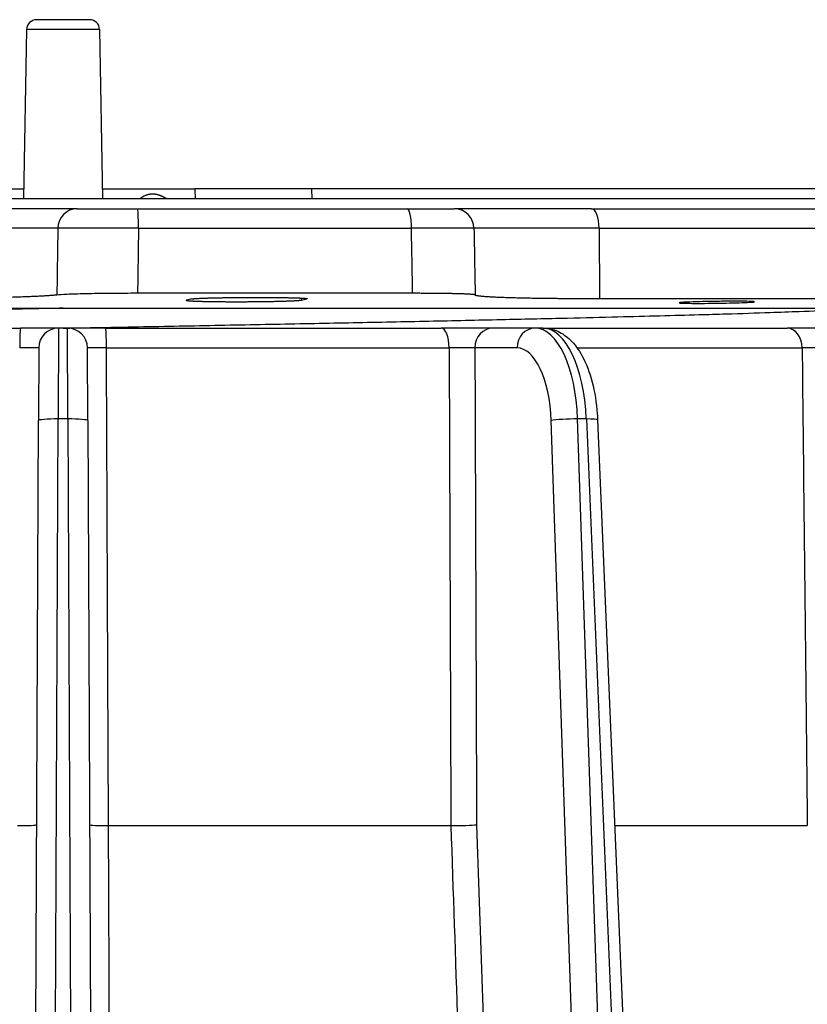
# Model space of a CAD drawing. Units: millimetres. Extents: x 68 to 532, y 198 to 734.
# Drawn here: x 434 to 474, y 644 to 693 of the extents above; entities that cross this region are included whole.
import ezdxf

# ---------------------------------------------------------------- set-up
doc = ezdxf.new("R2010")
doc.units = ezdxf.units.MM
doc.header["$LTSCALE"] = 3
doc.layers.add('SuP-Sichtbare-Kanten', color=7, linetype='Continuous', lineweight=25)
doc.layers.add('SuP-Sichtbare-tangentiale-Kanten', color=7, linetype='Continuous', lineweight=25)

msp = doc.modelspace()

# ---------------------------------------------------------------- linework, layer by layer
at = {"layer": 'SuP-Sichtbare-Kanten'}
for p, q in [((437.96, 693.401), (435.291, 693.401)), ((434.792, 692.91), (434.643, 684.401)), ((438.46, 692.91), (438.608, 684.401)), ((429.993, 684.901), (434.652, 684.901)), ((438.599, 684.901), (443.258, 684.901)), ((443.258, 684.901), (443.276, 684.401)), ((449.119, 684.901), (443.258, 684.901)), ((488.407, 684.901), (449.119, 684.901)), ((495.126, 684.401), (378.126, 684.401)), ((437.33, 683.901), (427.975, 683.901)), ((437.33, 683.901), (440.372, 683.901)), ((440.372, 683.901), (453.934, 683.901)), ((453.934, 683.901), (456.292, 683.901)), ((463.205, 683.901), (456.292, 683.901)), ((463.205, 683.901), (480.295, 683.901)), ((457.291, 682.918), (457.291, 682.918)), ((454.207, 679.651), (440.373, 679.651)), ((443.104, 679.368), (442.845, 679.312)), ((448.614, 679.312), (448.877, 679.368)), ((480.949, 679.373), (463.603, 679.373)), ((381.626, 678.901), (491.626, 678.901)), ((417.602, 677.901), (434.488, 677.901)), ((436.399, 677.901), (434.488, 677.901)), ((436.852, 677.901), (436.399, 677.901)), ((438.763, 677.901), (436.852, 677.901)), ((438.763, 677.901), (455.649, 677.901)), ((458.238, 677.901), (455.649, 677.901)), ((460.358, 677.901), (458.238, 677.901)), ((460.766, 677.901), (460.358, 677.901)), ((460.766, 677.901), (473.042, 677.901)), ((475.796, 677.901), (473.042, 677.901)), ((435.399, 676.905), (435.383, 673.254)), ((437.868, 673.254), (437.852, 676.905)), ((434.917, 566.382), (435.383, 673.254)), ((437.868, 673.254), (438.334, 566.382)), ((463.509, 673.291), (467.986, 566.42)), ((438.911, 652.901), (456.13, 652.901)), ((464.363, 652.901), (474.056, 652.901))]:
    msp.add_line(p, q, dxfattribs=at)
for centre, radius, start, end in [((435.291, 692.901), 0.5, 90, 179), ((437.96, 692.901), 0.5, 1, 90), ((436.399, 676.901), 1, 90, 179.75), ((436.852, 676.901), 1, 0.25, 90)]:
    msp.add_arc(centre, radius, start, end, dxfattribs=at)
for centre, major_axis, ratio, start_param, end_param in [((453.292, 682.901), (4, 0.018), 0.003504, 6.274748, 6.283213), ((434.295, 652.953), (1, -0.004), 0.052223, 4.758473, 6.283185), ((438.956, 652.953), (1, 0.004), 0.052223, 3.141593, 4.666305), ((456.522, 652.953), (1, 0.019), 0.048932, 4.308861, 5.833574)]:
    msp.add_ellipse(centre, major_axis=major_axis, ratio=ratio, start_param=start_param, end_param=end_param, dxfattribs=at)
msp.add_open_spline([(457.292, 682.919), (457.311, 681.801), (457.331, 680.684), (457.351, 679.566)], degree=3, dxfattribs=at)
for points, knots in [([(436.314, 679.565), (436.311, 679.565), (436.286, 679.562), (436.238, 679.557), (436.165, 679.551), (436.086, 679.544), (436, 679.537), (435.908, 679.531), (435.811, 679.524), (435.707, 679.518), (435.598, 679.511), (435.483, 679.505), (435.362, 679.499), (435.235, 679.493), (435.103, 679.487), (434.966, 679.481), (434.823, 679.475), (434.674, 679.47), (434.521, 679.464), (434.363, 679.459), (434.199, 679.454), (434.031, 679.449), (433.857, 679.444), (433.679, 679.439), (433.497, 679.434), (433.31, 679.429), (433.119, 679.425), (432.924, 679.421), (432.724, 679.417), (432.521, 679.413), (432.314, 679.409), (432.103, 679.405), (431.889, 679.402), (431.671, 679.399), (431.45, 679.396), (431.226, 679.393), (430.999, 679.39), (430.769, 679.388), (430.536, 679.385), (430.301, 679.383), (430.063, 679.381), (429.824, 679.38), (429.582, 679.378), (429.338, 679.377), (429.093, 679.376), (428.846, 679.375), (428.598, 679.374), (428.348, 679.374), (428.097, 679.373), (427.929, 679.373), (427.845, 679.373)], [0, 0, 0, 0, 0.003154, 0.024364, 0.045573, 0.066783, 0.087992, 0.109202, 0.130411, 0.151621, 0.17283, 0.19404, 0.215249, 0.236459, 0.257668, 0.278878, 0.300087, 0.321297, 0.342506, 0.363716, 0.384925, 0.406135, 0.427344, 0.448554, 0.469763, 0.490972, 0.512182, 0.533391, 0.554601, 0.57581, 0.59702, 0.618229, 0.639439, 0.660648, 0.681858, 0.703067, 0.724277, 0.745486, 0.766696, 0.787905, 0.809115, 0.830324, 0.851534, 0.872743, 0.893953, 0.915162, 0.936372, 0.957581, 0.978791, 1, 1, 1, 1]), ([(440.373, 679.651), (439.92, 679.651), (439.467, 679.649), (438.572, 679.641), (438.14, 679.634), (437.393, 679.618), (437.079, 679.609), (436.595, 679.588), (436.421, 679.577), (436.314, 679.565)], [-0.5479251, -0.5479251, -0.5479251, -0.5479251, -0.4119366, -0.4119366, -0.2674946, -0.2674946, -0.1297226, -0.1297226, -0.000001, -0.000001, -0.000001, -0.000001]), ([(443.104, 679.368), (443.108, 679.369), (443.113, 679.37), (443.119, 679.371), (443.124, 679.372), (443.13, 679.372), (443.136, 679.373), (443.143, 679.374), (443.15, 679.375), (443.157, 679.376), (443.165, 679.377), (443.173, 679.378), (443.182, 679.379), (443.191, 679.38), (443.2, 679.381), (443.21, 679.382), (443.219, 679.382), (443.23, 679.383), (443.241, 679.384), (443.252, 679.385), (443.263, 679.386), (443.275, 679.387), (443.287, 679.388), (443.3, 679.389), (443.313, 679.39), (443.326, 679.39), (443.34, 679.391), (443.354, 679.392), (443.369, 679.393), (443.383, 679.394), (443.399, 679.395), (443.414, 679.396), (443.43, 679.397), (443.446, 679.397), (443.463, 679.398), (443.479, 679.399), (443.497, 679.4), (443.514, 679.401), (443.532, 679.402), (443.55, 679.403), (443.568, 679.403), (443.587, 679.404), (443.607, 679.405), (443.626, 679.406), (443.646, 679.407), (443.666, 679.407), (443.686, 679.408), (443.707, 679.409), (443.728, 679.41), (443.749, 679.411), (443.771, 679.411), (443.793, 679.412), (443.815, 679.413), (443.837, 679.414), (443.86, 679.414), (443.883, 679.415), (443.906, 679.416), (443.93, 679.417), (443.954, 679.417), (443.978, 679.418), (444.002, 679.419), (444.027, 679.419), (444.052, 679.42), (444.077, 679.421), (444.103, 679.421), (444.128, 679.422), (444.154, 679.423), (444.18, 679.423), (444.207, 679.424), (444.234, 679.425), (444.26, 679.425), (444.288, 679.426), (444.315, 679.427), (444.343, 679.427), (444.37, 679.428), (444.398, 679.428), (444.427, 679.429), (444.455, 679.43), (444.484, 679.43), (444.513, 679.431), (444.542, 679.431), (444.571, 679.432), (444.6, 679.432), (444.63, 679.433), (444.66, 679.433), (444.69, 679.434), (444.72, 679.434), (444.75, 679.435), (444.781, 679.435), (444.811, 679.436), (444.842, 679.436), (444.873, 679.437), (444.904, 679.437), (444.935, 679.438), (444.967, 679.438), (444.998, 679.438), (445.03, 679.439), (445.062, 679.439), (445.094, 679.44), (445.126, 679.44), (445.158, 679.44), (445.19, 679.441), (445.222, 679.441), (445.255, 679.441), (445.287, 679.442), (445.32, 679.442), (445.353, 679.442), (445.386, 679.443), (445.419, 679.443), (445.451, 679.443), (445.485, 679.444), (445.518, 679.444), (445.551, 679.444), (445.584, 679.444), (445.617, 679.445), (445.651, 679.445), (445.684, 679.445), (445.718, 679.445), (445.751, 679.445), (445.785, 679.446), (445.818, 679.446), (445.852, 679.446), (445.885, 679.446), (445.919, 679.446), (445.952, 679.446), (445.986, 679.447), (446.02, 679.447), (446.053, 679.447), (446.087, 679.447), (446.12, 679.447), (446.154, 679.447), (446.187, 679.447), (446.221, 679.447), (446.254, 679.447), (446.288, 679.447), (446.321, 679.447), (446.355, 679.447), (446.388, 679.447), (446.421, 679.447), (446.454, 679.447), (446.488, 679.447), (446.521, 679.447), (446.554, 679.447), (446.587, 679.447), (446.619, 679.447), (446.652, 679.447), (446.685, 679.447), (446.717, 679.447), (446.75, 679.447), (446.782, 679.446), (446.815, 679.446), (446.847, 679.446), (446.879, 679.446), (446.911, 679.446), (446.943, 679.446), (446.974, 679.445), (447.006, 679.445), (447.037, 679.445), (447.069, 679.445), (447.1, 679.445), (447.131, 679.444), (447.162, 679.444), (447.192, 679.444), (447.223, 679.444), (447.253, 679.443), (447.283, 679.443), (447.313, 679.443), (447.343, 679.442), (447.373, 679.442), (447.402, 679.442), (447.432, 679.441), (447.461, 679.441), (447.49, 679.441), (447.518, 679.44), (447.547, 679.44), (447.575, 679.44), (447.603, 679.439), (447.631, 679.439), (447.659, 679.438), (447.686, 679.438), (447.713, 679.438), (447.74, 679.437), (447.767, 679.437), (447.794, 679.436), (447.82, 679.436), (447.846, 679.435), (447.872, 679.435), (447.897, 679.434), (447.923, 679.434), (447.947, 679.433), (447.972, 679.433), (447.997, 679.432), (448.021, 679.432), (448.045, 679.431), (448.069, 679.431), (448.092, 679.43), (448.115, 679.43), (448.138, 679.429), (448.16, 679.428), (448.183, 679.428), (448.205, 679.427), (448.226, 679.427), (448.248, 679.426), (448.269, 679.425), (448.29, 679.425), (448.31, 679.424), (448.33, 679.423), (448.35, 679.423), (448.37, 679.422), (448.389, 679.421), (448.408, 679.421), (448.427, 679.42), (448.445, 679.419), (448.463, 679.419), (448.48, 679.418), (448.498, 679.417), (448.514, 679.417), (448.531, 679.416), (448.547, 679.415), (448.563, 679.414), (448.579, 679.414), (448.594, 679.413), (448.609, 679.412), (448.624, 679.411), (448.638, 679.411), (448.651, 679.41), (448.665, 679.409), (448.678, 679.408), (448.691, 679.407), (448.703, 679.407), (448.715, 679.406), (448.727, 679.405), (448.738, 679.404), (448.749, 679.403), (448.76, 679.403), (448.77, 679.402), (448.78, 679.401), (448.789, 679.4), (448.799, 679.399), (448.807, 679.398), (448.816, 679.397), (448.824, 679.397), (448.831, 679.396), (448.838, 679.395), (448.845, 679.394), (448.852, 679.393), (448.858, 679.392), (448.864, 679.391), (448.869, 679.39), (448.874, 679.39), (448.878, 679.389), (448.883, 679.388), (448.886, 679.387), (448.89, 679.386), (448.893, 679.385), (448.895, 679.384), (448.898, 679.383), (448.899, 679.382), (448.901, 679.382), (448.902, 679.381), (448.903, 679.38), (448.903, 679.379), (448.903, 679.378), (448.902, 679.377), (448.901, 679.376), (448.9, 679.375), (448.899, 679.374), (448.897, 679.373), (448.895, 679.372), (448.892, 679.372), (448.889, 679.371), (448.886, 679.37), (448.882, 679.369), (448.877, 679.368)], [0, 0, 0, 0, 0.010989, 0.010989, 0.010989, 0.021978, 0.021978, 0.021978, 0.032967, 0.032967, 0.032967, 0.043956, 0.043956, 0.043956, 0.054945, 0.054945, 0.054945, 0.065934, 0.065934, 0.065934, 0.076923, 0.076923, 0.076923, 0.087912, 0.087912, 0.087912, 0.098901, 0.098901, 0.098901, 0.10989, 0.10989, 0.10989, 0.120879, 0.120879, 0.120879, 0.131868, 0.131868, 0.131868, 0.142857, 0.142857, 0.142857, 0.153846, 0.153846, 0.153846, 0.164835, 0.164835, 0.164835, 0.175824, 0.175824, 0.175824, 0.186813, 0.186813, 0.186813, 0.197802, 0.197802, 0.197802, 0.208791, 0.208791, 0.208791, 0.21978, 0.21978, 0.21978, 0.230769, 0.230769, 0.230769, 0.241758, 0.241758, 0.241758, 0.252747, 0.252747, 0.252747, 0.263736, 0.263736, 0.263736, 0.274725, 0.274725, 0.274725, 0.285714, 0.285714, 0.285714, 0.296703, 0.296703, 0.296703, 0.307692, 0.307692, 0.307692, 0.318681, 0.318681, 0.318681, 0.32967, 0.32967, 0.32967, 0.340659, 0.340659, 0.340659, 0.351648, 0.351648, 0.351648, 0.362637, 0.362637, 0.362637, 0.373626, 0.373626, 0.373626, 0.384615, 0.384615, 0.384615, 0.395604, 0.395604, 0.395604, 0.406593, 0.406593, 0.406593, 0.417582, 0.417582, 0.417582, 0.428571, 0.428571, 0.428571, 0.43956, 0.43956, 0.43956, 0.450549, 0.450549, 0.450549, 0.461538, 0.461538, 0.461538, 0.472527, 0.472527, 0.472527, 0.483516, 0.483516, 0.483516, 0.494505, 0.494505, 0.494505, 0.505495, 0.505495, 0.505495, 0.516484, 0.516484, 0.516484, 0.527473, 0.527473, 0.527473, 0.538462, 0.538462, 0.538462, 0.549451, 0.549451, 0.549451, 0.56044, 0.56044, 0.56044, 0.571429, 0.571429, 0.571429, 0.582418, 0.582418, 0.582418, 0.593407, 0.593407, 0.593407, 0.604396, 0.604396, 0.604396, 0.615385, 0.615385, 0.615385, 0.626374, 0.626374, 0.626374, 0.637363, 0.637363, 0.637363, 0.648352, 0.648352, 0.648352, 0.659341, 0.659341, 0.659341, 0.67033, 0.67033, 0.67033, 0.681319, 0.681319, 0.681319, 0.692308, 0.692308, 0.692308, 0.703297, 0.703297, 0.703297, 0.714286, 0.714286, 0.714286, 0.725275, 0.725275, 0.725275, 0.736264, 0.736264, 0.736264, 0.747253, 0.747253, 0.747253, 0.758242, 0.758242, 0.758242, 0.769231, 0.769231, 0.769231, 0.78022, 0.78022, 0.78022, 0.791209, 0.791209, 0.791209, 0.802198, 0.802198, 0.802198, 0.813187, 0.813187, 0.813187, 0.824176, 0.824176, 0.824176, 0.835165, 0.835165, 0.835165, 0.846154, 0.846154, 0.846154, 0.857143, 0.857143, 0.857143, 0.868132, 0.868132, 0.868132, 0.879121, 0.879121, 0.879121, 0.89011, 0.89011, 0.89011, 0.901099, 0.901099, 0.901099, 0.912088, 0.912088, 0.912088, 0.923077, 0.923077, 0.923077, 0.934066, 0.934066, 0.934066, 0.945055, 0.945055, 0.945055, 0.956044, 0.956044, 0.956044, 0.967033, 0.967033, 0.967033, 0.978022, 0.978022, 0.978022, 0.989011, 0.989011, 0.989011, 1, 1, 1, 1]), ([(457.35, 679.565), (457.351, 679.566), (457.351, 679.567), (457.35, 679.569), (457.349, 679.57), (457.347, 679.571), (457.345, 679.572), (457.343, 679.573), (457.34, 679.574), (457.336, 679.575), (457.333, 679.576), (457.329, 679.577), (457.324, 679.579), (457.319, 679.58), (457.313, 679.581), (457.307, 679.582), (457.301, 679.583), (457.294, 679.584), (457.286, 679.585), (457.279, 679.586), (457.271, 679.587), (457.262, 679.588), (457.253, 679.589), (457.243, 679.59), (457.233, 679.591), (457.223, 679.592), (457.212, 679.593), (457.201, 679.594), (457.189, 679.595), (457.177, 679.596), (457.164, 679.597), (457.151, 679.598), (457.138, 679.599), (457.124, 679.6), (457.11, 679.601), (457.095, 679.602), (457.08, 679.603), (457.065, 679.604), (457.049, 679.605), (457.032, 679.606), (457.016, 679.607), (456.998, 679.608), (456.981, 679.609), (456.963, 679.61), (456.944, 679.611), (456.925, 679.612), (456.906, 679.612), (456.887, 679.613), (456.867, 679.614), (456.846, 679.615), (456.826, 679.616), (456.804, 679.617), (456.783, 679.618), (456.761, 679.618), (456.738, 679.619), (456.716, 679.62), (456.693, 679.621), (456.669, 679.622), (456.645, 679.622), (456.621, 679.623), (456.596, 679.624), (456.572, 679.625), (456.546, 679.625), (456.521, 679.626), (456.495, 679.627), (456.468, 679.628), (456.441, 679.628), (456.415, 679.629), (456.387, 679.63), (456.359, 679.63), (456.331, 679.631), (456.303, 679.632), (456.274, 679.632), (456.245, 679.633), (456.216, 679.633), (456.186, 679.634), (456.156, 679.635), (456.126, 679.635), (456.095, 679.636), (456.064, 679.636), (456.033, 679.637), (456.001, 679.638), (455.969, 679.638), (455.937, 679.639), (455.904, 679.639), (455.872, 679.64), (455.839, 679.64), (455.805, 679.641), (455.772, 679.641), (455.738, 679.642), (455.704, 679.642), (455.669, 679.643), (455.635, 679.643), (455.6, 679.643), (455.565, 679.644), (455.529, 679.644), (455.493, 679.645), (455.458, 679.645), (455.422, 679.645), (455.385, 679.646), (455.349, 679.646), (455.312, 679.646), (455.275, 679.647), (455.237, 679.647), (455.2, 679.647), (455.162, 679.648), (455.124, 679.648), (455.086, 679.648), (455.048, 679.648), (455.01, 679.649), (454.971, 679.649), (454.932, 679.649), (454.893, 679.649), (454.854, 679.649), (454.814, 679.65), (454.775, 679.65), (454.735, 679.65), (454.695, 679.65), (454.656, 679.65), (454.615, 679.65), (454.575, 679.651), (454.535, 679.651), (454.494, 679.651), (454.454, 679.651), (454.413, 679.651), (454.372, 679.651), (454.331, 679.651), (454.29, 679.651), (454.249, 679.651), (454.207, 679.651)], [0, 0, 0, 0, 0.023256, 0.023256, 0.023256, 0.046512, 0.046512, 0.046512, 0.069767, 0.069767, 0.069767, 0.093023, 0.093023, 0.093023, 0.116279, 0.116279, 0.116279, 0.139535, 0.139535, 0.139535, 0.162791, 0.162791, 0.162791, 0.186047, 0.186047, 0.186047, 0.209302, 0.209302, 0.209302, 0.232558, 0.232558, 0.232558, 0.255814, 0.255814, 0.255814, 0.27907, 0.27907, 0.27907, 0.302326, 0.302326, 0.302326, 0.325581, 0.325581, 0.325581, 0.348837, 0.348837, 0.348837, 0.372093, 0.372093, 0.372093, 0.395349, 0.395349, 0.395349, 0.418605, 0.418605, 0.418605, 0.44186, 0.44186, 0.44186, 0.465116, 0.465116, 0.465116, 0.488372, 0.488372, 0.488372, 0.511628, 0.511628, 0.511628, 0.534884, 0.534884, 0.534884, 0.55814, 0.55814, 0.55814, 0.581395, 0.581395, 0.581395, 0.604651, 0.604651, 0.604651, 0.627907, 0.627907, 0.627907, 0.651163, 0.651163, 0.651163, 0.674419, 0.674419, 0.674419, 0.697674, 0.697674, 0.697674, 0.72093, 0.72093, 0.72093, 0.744186, 0.744186, 0.744186, 0.767442, 0.767442, 0.767442, 0.790698, 0.790698, 0.790698, 0.813953, 0.813953, 0.813953, 0.837209, 0.837209, 0.837209, 0.860465, 0.860465, 0.860465, 0.883721, 0.883721, 0.883721, 0.906977, 0.906977, 0.906977, 0.930233, 0.930233, 0.930233, 0.953488, 0.953488, 0.953488, 0.976744, 0.976744, 0.976744, 1, 1, 1, 1]), ([(463.603, 679.373), (463.524, 679.373), (463.366, 679.373), (463.133, 679.374), (462.902, 679.374), (462.675, 679.375), (462.45, 679.376), (462.229, 679.377), (462.011, 679.378), (461.796, 679.38), (461.585, 679.382), (461.378, 679.383), (461.175, 679.386), (460.975, 679.388), (460.78, 679.39), (460.59, 679.393), (460.403, 679.396), (460.222, 679.399), (460.044, 679.402), (459.872, 679.406), (459.705, 679.409), (459.542, 679.413), (459.385, 679.417), (459.233, 679.421), (459.086, 679.426), (458.944, 679.43), (458.809, 679.435), (458.678, 679.44), (458.554, 679.444), (458.435, 679.449), (458.322, 679.455), (458.214, 679.46), (458.113, 679.465), (458.018, 679.471), (457.929, 679.477), (457.846, 679.483), (457.77, 679.488), (457.699, 679.494), (457.635, 679.501), (457.578, 679.507), (457.526, 679.513), (457.482, 679.52), (457.443, 679.526), (457.411, 679.533), (457.386, 679.539), (457.367, 679.546), (457.355, 679.553), (457.349, 679.559), (457.349, 679.563), (457.35, 679.565)], [0, 0, 0, 0, 0.021357, 0.042713, 0.06407, 0.085426, 0.106783, 0.128139, 0.149496, 0.170852, 0.192209, 0.213565, 0.234922, 0.256278, 0.277635, 0.298991, 0.320348, 0.341704, 0.363061, 0.384417, 0.405774, 0.42713, 0.448487, 0.469843, 0.4912, 0.512556, 0.533913, 0.555269, 0.576626, 0.597982, 0.619339, 0.640695, 0.662052, 0.683408, 0.704765, 0.726121, 0.747478, 0.768834, 0.790191, 0.811547, 0.832904, 0.85426, 0.875617, 0.896973, 0.91833, 0.939686, 0.961043, 0.982399, 1, 1, 1, 1]), ([(436.625, 678.901), (435.539, 678.881), (434.453, 678.86), (432.288, 678.82), (431.209, 678.799), (427.989, 678.738), (425.87, 678.698), (422.418, 678.63), (421.061, 678.603), (417.965, 678.54), (416.253, 678.504), (413.667, 678.447), (412.751, 678.426), (410.84, 678.382), (409.853, 678.359), (407.866, 678.31), (406.875, 678.284), (404.979, 678.233), (404.076, 678.207), (402.376, 678.156), (401.579, 678.13), (400.467, 678.091), (400.109, 678.079), (399.082, 678.04), (398.455, 678.014), (397.324, 677.963), (396.819, 677.937), (396.319, 677.908), (396.262, 677.904), (396.205, 677.901)], [0.000108, 0.000108, 0.000108, 0.000108, 0.325944, 0.325944, 0.651647, 0.651647, 1.30363, 1.30363, 1.738097, 1.738097, 2.315872, 2.315872, 2.645107, 2.645107, 3.021619, 3.021619, 3.43144, 3.43144, 3.844146, 3.844146, 4.256452, 4.256452, 4.463088, 4.463088, 4.875856, 4.875856, 5.288252, 5.288252, 5.342989, 5.342989, 5.342989, 5.342989]), ([(436.628, 677.901), (437.548, 677.918), (438.467, 677.935), (440.762, 677.979), (442.134, 678.004), (444.856, 678.056), (446.204, 678.082), (448.863, 678.133), (450.171, 678.159), (452.747, 678.21), (454.014, 678.236), (456.492, 678.288), (457.702, 678.314), (459.942, 678.363), (460.978, 678.386), (462.858, 678.43), (463.71, 678.451), (465.977, 678.507), (467.334, 678.543), (469.067, 678.592), (469.526, 678.605), (470.749, 678.642), (471.483, 678.666), (472.688, 678.707), (473.178, 678.725), (474.335, 678.769), (474.967, 678.795), (475.82, 678.835), (476.088, 678.848), (476.592, 678.875), (476.827, 678.888), (477.045, 678.901)], [66.783633, 66.783633, 66.783633, 66.783633, 67.059729, 67.059729, 67.473668, 67.473668, 67.887323, 67.887323, 68.298952, 68.298952, 68.712288, 68.712288, 69.126268, 69.126268, 69.501232, 69.501232, 69.829222, 69.829222, 70.403367, 70.403367, 70.618647, 70.618647, 70.995189, 70.995189, 71.27784, 71.27784, 71.701807, 71.701807, 71.91393, 71.91393, 72.126069, 72.126069, 72.126069, 72.126069]), ([(442.845, 679.312), (442.841, 679.311), (442.837, 679.311), (442.834, 679.31), (442.83, 679.309), (442.828, 679.308), (442.826, 679.307), (442.824, 679.306), (442.822, 679.305), (442.821, 679.304), (442.821, 679.303), (442.82, 679.302), (442.821, 679.301), (442.821, 679.3), (442.822, 679.299), (442.823, 679.298), (442.825, 679.297), (442.827, 679.296), (442.83, 679.296), (442.832, 679.295), (442.836, 679.294), (442.84, 679.293), (442.843, 679.292), (442.848, 679.291), (442.853, 679.29), (442.858, 679.289), (442.864, 679.288), (442.87, 679.287), (442.876, 679.286), (442.883, 679.285), (442.89, 679.285), (442.897, 679.284), (442.905, 679.283), (442.914, 679.282), (442.922, 679.281), (442.931, 679.28), (442.941, 679.279), (442.95, 679.278), (442.96, 679.278), (442.971, 679.277), (442.982, 679.276), (442.993, 679.275), (443.005, 679.274), (443.016, 679.273), (443.029, 679.273), (443.041, 679.272), (443.054, 679.271), (443.067, 679.27), (443.081, 679.269), (443.095, 679.268), (443.109, 679.268), (443.124, 679.267), (443.138, 679.266), (443.154, 679.265), (443.169, 679.265), (443.185, 679.264), (443.201, 679.263), (443.218, 679.262), (443.235, 679.262), (443.252, 679.261), (443.269, 679.26), (443.287, 679.259), (443.305, 679.259), (443.323, 679.258), (443.342, 679.257), (443.361, 679.257), (443.38, 679.256), (443.399, 679.255), (443.419, 679.255), (443.439, 679.254), (443.46, 679.253), (443.48, 679.253), (443.501, 679.252), (443.522, 679.251), (443.544, 679.251), (443.566, 679.25), (443.588, 679.25), (443.61, 679.249), (443.633, 679.248), (443.655, 679.248), (443.678, 679.247), (443.702, 679.247), (443.725, 679.246), (443.749, 679.246), (443.773, 679.245), (443.797, 679.244), (443.822, 679.244), (443.847, 679.243), (443.872, 679.243), (443.897, 679.242), (443.922, 679.242), (443.948, 679.241), (443.974, 679.241), (444, 679.241), (444.026, 679.24), (444.053, 679.24), (444.08, 679.239), (444.107, 679.239), (444.134, 679.238), (444.161, 679.238), (444.189, 679.238), (444.217, 679.237), (444.245, 679.237), (444.273, 679.236), (444.301, 679.236), (444.33, 679.236), (444.359, 679.235), (444.388, 679.235), (444.417, 679.235), (444.446, 679.234), (444.475, 679.234), (444.505, 679.234), (444.535, 679.234), (444.564, 679.233), (444.595, 679.233), (444.625, 679.233), (444.655, 679.233), (444.686, 679.232), (444.716, 679.232), (444.747, 679.232), (444.778, 679.232), (444.809, 679.232), (444.84, 679.231), (444.871, 679.231), (444.902, 679.231), (444.934, 679.231), (444.965, 679.231), (444.997, 679.231), (445.029, 679.23), (445.061, 679.23), (445.092, 679.23), (445.124, 679.23), (445.157, 679.23), (445.189, 679.23), (445.221, 679.23), (445.253, 679.23), (445.286, 679.23), (445.318, 679.23), (445.35, 679.23), (445.383, 679.23), (445.415, 679.23), (445.448, 679.23), (445.481, 679.23), (445.513, 679.23), (445.546, 679.23), (445.579, 679.23), (445.611, 679.23), (445.644, 679.23), (445.677, 679.23), (445.71, 679.231), (445.742, 679.231), (445.775, 679.231), (445.808, 679.231), (445.841, 679.231), (445.873, 679.231), (445.906, 679.232), (445.939, 679.232), (445.971, 679.232), (446.004, 679.232), (446.036, 679.232), (446.069, 679.233), (446.101, 679.233), (446.134, 679.233), (446.166, 679.233), (446.198, 679.234), (446.231, 679.234), (446.263, 679.234), (446.295, 679.234), (446.327, 679.235), (446.359, 679.235), (446.391, 679.235), (446.422, 679.236), (446.454, 679.236), (446.486, 679.236), (446.517, 679.237), (446.549, 679.237), (446.58, 679.238), (446.611, 679.238), (446.642, 679.238), (446.673, 679.239), (446.704, 679.239), (446.735, 679.24), (446.765, 679.24), (446.796, 679.241), (446.826, 679.241), (446.856, 679.241), (446.886, 679.242), (446.916, 679.242), (446.946, 679.243), (446.975, 679.243), (447.005, 679.244), (447.034, 679.244), (447.063, 679.245), (447.092, 679.246), (447.121, 679.246), (447.15, 679.247), (447.178, 679.247), (447.206, 679.248), (447.234, 679.248), (447.262, 679.249), (447.29, 679.25), (447.318, 679.25), (447.345, 679.251), (447.372, 679.251), (447.399, 679.252), (447.426, 679.253), (447.452, 679.253), (447.479, 679.254), (447.505, 679.255), (447.531, 679.255), (447.556, 679.256), (447.582, 679.257), (447.607, 679.257), (447.632, 679.258), (447.657, 679.259), (447.681, 679.259), (447.706, 679.26), (447.73, 679.261), (447.754, 679.262), (447.777, 679.262), (447.8, 679.263), (447.824, 679.264), (447.846, 679.265), (447.869, 679.265), (447.891, 679.266), (447.913, 679.267), (447.935, 679.268), (447.957, 679.268), (447.978, 679.269), (447.999, 679.27), (448.019, 679.271), (448.04, 679.272), (448.06, 679.273), (448.08, 679.273), (448.099, 679.274), (448.119, 679.275), (448.138, 679.276), (448.156, 679.277), (448.175, 679.278), (448.193, 679.278), (448.21, 679.279), (448.228, 679.28), (448.245, 679.281), (448.262, 679.282), (448.278, 679.283), (448.294, 679.284), (448.31, 679.285), (448.326, 679.285), (448.341, 679.286), (448.355, 679.287), (448.37, 679.288), (448.384, 679.289), (448.397, 679.29), (448.411, 679.291), (448.424, 679.292), (448.436, 679.293), (448.449, 679.294), (448.461, 679.295), (448.472, 679.296), (448.483, 679.296), (448.494, 679.297), (448.504, 679.298), (448.515, 679.299), (448.524, 679.3), (448.533, 679.301), (448.542, 679.302), (448.551, 679.303), (448.559, 679.304), (448.567, 679.305), (448.574, 679.306), (448.581, 679.307), (448.588, 679.308), (448.594, 679.309), (448.599, 679.31), (448.605, 679.311), (448.61, 679.311), (448.614, 679.312)], [0, 0, 0, 0, 0.01087, 0.01087, 0.01087, 0.021739, 0.021739, 0.021739, 0.032609, 0.032609, 0.032609, 0.043478, 0.043478, 0.043478, 0.054348, 0.054348, 0.054348, 0.065217, 0.065217, 0.065217, 0.076087, 0.076087, 0.076087, 0.086957, 0.086957, 0.086957, 0.097826, 0.097826, 0.097826, 0.108696, 0.108696, 0.108696, 0.119565, 0.119565, 0.119565, 0.130435, 0.130435, 0.130435, 0.141304, 0.141304, 0.141304, 0.152174, 0.152174, 0.152174, 0.163043, 0.163043, 0.163043, 0.173913, 0.173913, 0.173913, 0.184783, 0.184783, 0.184783, 0.195652, 0.195652, 0.195652, 0.206522, 0.206522, 0.206522, 0.217391, 0.217391, 0.217391, 0.228261, 0.228261, 0.228261, 0.23913, 0.23913, 0.23913, 0.25, 0.25, 0.25, 0.26087, 0.26087, 0.26087, 0.271739, 0.271739, 0.271739, 0.282609, 0.282609, 0.282609, 0.293478, 0.293478, 0.293478, 0.304348, 0.304348, 0.304348, 0.315217, 0.315217, 0.315217, 0.326087, 0.326087, 0.326087, 0.336957, 0.336957, 0.336957, 0.347826, 0.347826, 0.347826, 0.358696, 0.358696, 0.358696, 0.369565, 0.369565, 0.369565, 0.380435, 0.380435, 0.380435, 0.391304, 0.391304, 0.391304, 0.402174, 0.402174, 0.402174, 0.413043, 0.413043, 0.413043, 0.423913, 0.423913, 0.423913, 0.434783, 0.434783, 0.434783, 0.445652, 0.445652, 0.445652, 0.456522, 0.456522, 0.456522, 0.467391, 0.467391, 0.467391, 0.478261, 0.478261, 0.478261, 0.48913, 0.48913, 0.48913, 0.5, 0.5, 0.5, 0.51087, 0.51087, 0.51087, 0.521739, 0.521739, 0.521739, 0.532609, 0.532609, 0.532609, 0.543478, 0.543478, 0.543478, 0.554348, 0.554348, 0.554348, 0.565217, 0.565217, 0.565217, 0.576087, 0.576087, 0.576087, 0.586957, 0.586957, 0.586957, 0.597826, 0.597826, 0.597826, 0.608696, 0.608696, 0.608696, 0.619565, 0.619565, 0.619565, 0.630435, 0.630435, 0.630435, 0.641304, 0.641304, 0.641304, 0.652174, 0.652174, 0.652174, 0.663043, 0.663043, 0.663043, 0.673913, 0.673913, 0.673913, 0.684783, 0.684783, 0.684783, 0.695652, 0.695652, 0.695652, 0.706522, 0.706522, 0.706522, 0.717391, 0.717391, 0.717391, 0.728261, 0.728261, 0.728261, 0.73913, 0.73913, 0.73913, 0.75, 0.75, 0.75, 0.76087, 0.76087, 0.76087, 0.771739, 0.771739, 0.771739, 0.782609, 0.782609, 0.782609, 0.793478, 0.793478, 0.793478, 0.804348, 0.804348, 0.804348, 0.815217, 0.815217, 0.815217, 0.826087, 0.826087, 0.826087, 0.836957, 0.836957, 0.836957, 0.847826, 0.847826, 0.847826, 0.858696, 0.858696, 0.858696, 0.869565, 0.869565, 0.869565, 0.880435, 0.880435, 0.880435, 0.891304, 0.891304, 0.891304, 0.902174, 0.902174, 0.902174, 0.913043, 0.913043, 0.913043, 0.923913, 0.923913, 0.923913, 0.934783, 0.934783, 0.934783, 0.945652, 0.945652, 0.945652, 0.956522, 0.956522, 0.956522, 0.967391, 0.967391, 0.967391, 0.978261, 0.978261, 0.978261, 0.98913, 0.98913, 0.98913, 1, 1, 1, 1]), ([(468.154, 679.149), (468.099, 679.149), (468.047, 679.15), (467.845, 679.153), (467.732, 679.157), (467.604, 679.167), (467.58, 679.173), (467.634, 679.185), (467.713, 679.192), (467.824, 679.199), (467.94, 679.206), (468.107, 679.213), (468.51, 679.226), (468.747, 679.232), (469.216, 679.242), (469.48, 679.246), (469.993, 679.251), (470.243, 679.253), (470.666, 679.253), (470.866, 679.251), (471.178, 679.246), (471.29, 679.242), (471.409, 679.232), (471.424, 679.226), (471.346, 679.213), (471.252, 679.206), (471, 679.192), (470.83, 679.185), (470.427, 679.173), (470.195, 679.167), (469.74, 679.157), (469.486, 679.153), (468.992, 679.148), (468.752, 679.147), (468.41, 679.147), (468.275, 679.147), (468.154, 679.149)], [0.915307, 0.915307, 0.915307, 0.915307, 0.937527, 0.937527, 1.007907, 1.007907, 1.078354, 1.078354, 1.148801, 1.148801, 1.148801, 1.221976, 1.221976, 1.295151, 1.295151, 1.36835, 1.36835, 1.441548, 1.441548, 1.514746, 1.514746, 1.587945, 1.587945, 1.66112, 1.66112, 1.734295, 1.734295, 1.804742, 1.804742, 1.875189, 1.875189, 1.945569, 1.945569, 2.015949, 2.015949, 2.064108, 2.064108, 2.064108, 2.064108]), ([(460.766, 677.901), (461.02, 677.901), (461.275, 677.843), (461.736, 677.638), (461.945, 677.49), (462.359, 677.093), (462.554, 676.824), (462.935, 676.136), (463.107, 675.683), (463.364, 674.695), (463.452, 674.146), (463.499, 673.491), (463.504, 673.391), (463.509, 673.291)], [0, 0, 0, 0, 0.1019598, 0.1019598, 0.205203, 0.205203, 0.3352961, 0.3352961, 0.5021402, 0.5021402, 0.6706505, 0.6706505, 0.7006449, 0.7006449, 0.7006449, 0.7006449])]:
    msp.add_open_spline(points, degree=3, knots=knots, dxfattribs=at)
at = {"layer": 'SuP-Sichtbare-tangentiale-Kanten'}
for p, q in [((438.46, 692.91), (434.792, 692.91)), ((449.119, 684.901), (449.138, 684.401)), ((436.362, 682.918), (427.853, 682.918)), ((440.419, 682.918), (454.147, 682.918)), ((463.58, 682.918), (457.291, 682.918)), ((463.58, 682.918), (480.91, 682.918)), ((463.58, 682.918), (463.603, 679.373)), ((448.618, 679.412), (448.614, 679.312)), ((448.878, 679.389), (448.877, 679.368)), ((436.399, 677.901), (436.383, 673.337)), ((436.868, 673.337), (436.852, 677.901)), ((438.808, 676.918), (456.043, 676.918)), ((459.457, 676.905), (457.337, 676.905)), ((462.471, 676.918), (473.796, 676.918)), ((435.917, 566.465), (436.383, 673.337)), ((436.868, 673.337), (436.383, 673.337)), ((436.868, 673.337), (437.334, 566.465)), ((464.809, 566.382), (461.172, 673.254)), ((466.142, 566.465), (462.505, 673.337)), ((462.942, 673.337), (462.505, 673.337)), ((462.942, 673.337), (467.419, 566.465)), ((457.423, 652.949), (460.516, 561.901))]:
    msp.add_line(p, q, dxfattribs=at)
for centre, major_axis, ratio, start_param, end_param in [((437.33, 682.901), (0, 1), 0.968082, 0, 1.553343), ((440.372, 682.901), (0, 1), 0.046291, 4.729842, 6.283185), ((453.934, 682.901), (0, 1), 0.213828, 4.729842, 6.283185), ((456.292, 682.901), (0, 1), 0.999964, 4.73008, 6.283185), ((463.205, 682.901), (0, 1), 0.374683, 4.729842, 6.283185), ((440.234, 682.901), (-4, 0.013), 0.004521, 4.666123, 6.029824), ((453.292, 682.901), (4, 0.018), 0.003504, 0.000027, 1.355262), ((434.488, 676.901), (0, 1), 0.044233, 0, 1.553343), ((438.763, 676.901), (0, 1), 0.044233, 4.729842, 6.283185), ((455.649, 676.901), (0, 1), 0.393607, 4.729842, 6.283185), ((458.238, 676.901), (0, 1), 0.900969, 0, 1.566433), ((460.358, 676.901), (0, 1), 0.900969, 0, 1.566433), ((460.343, 672.901), (0.019, 5), 0.433881, 4.801333, 6.284864), ((460.782, 672.901), (-0.019, 5), 0.433881, 4.797971, 6.281502), ((473.042, 676.901), (0, 1), 0.753488, 4.729842, 6.283185), ((434.399, 676.901), (1, 0.004), 0.017275, 6.283035, 7.809514), ((438.852, 676.901), (1, -0.004), 0.017275, 1.615264, 3.141743), ((456.436, 676.901), (1, -0.004), 0.017457, 0.448992, 1.975472), ((459.442, 672.905), (0.019, 4), 0.43388, 4.801751, 6.285282), ((474.549, 676.901), (1, -0.011), 0.014176, 0.898018, 2.424498), ((436.383, 673.25), (-1, 0.004), 0.087155, 4.712769, 6.283185), ((436.868, 673.25), (1, 0.004), 0.087155, 0, 1.570416), ((462.073, 673.25), (0.999, 0.034), 0.08041, 1.120817, 2.691233), ((462.509, 673.25), (0.999, 0.042), 0.076638, 0, 1.120201)]:
    msp.add_ellipse(centre, major_axis=major_axis, ratio=ratio, start_param=start_param, end_param=end_param, dxfattribs=at)
for points, knots in [([(441.847, 684.401), (441.842, 684.403), (441.837, 684.405), (441.832, 684.408), (441.829, 684.409), (441.825, 684.411), (441.822, 684.413), (441.809, 684.419), (441.796, 684.426), (441.781, 684.433), (441.767, 684.44), (441.753, 684.448), (441.737, 684.456), (441.726, 684.461), (441.714, 684.468), (441.702, 684.474), (441.698, 684.476), (441.693, 684.478), (441.689, 684.48), (441.679, 684.486), (441.668, 684.491), (441.657, 684.497), (441.65, 684.5), (441.642, 684.504), (441.635, 684.507), (441.625, 684.512), (441.615, 684.516), (441.605, 684.521), (441.594, 684.526), (441.583, 684.531), (441.571, 684.536), (441.563, 684.54), (441.555, 684.543), (441.547, 684.547), (441.536, 684.551), (441.526, 684.555), (441.515, 684.559), (441.511, 684.561), (441.508, 684.562), (441.504, 684.564), (441.496, 684.567), (441.489, 684.569), (441.482, 684.572), (441.469, 684.576), (441.456, 684.581), (441.443, 684.585), (441.434, 684.588), (441.425, 684.59), (441.416, 684.593), (441.405, 684.596), (441.393, 684.6), (441.382, 684.602), (441.372, 684.605), (441.363, 684.607), (441.353, 684.61), (441.342, 684.612), (441.331, 684.614), (441.32, 684.617), (441.31, 684.618), (441.301, 684.62), (441.292, 684.622), (441.281, 684.623), (441.27, 684.625), (441.26, 684.626), (441.251, 684.628), (441.242, 684.629), (441.233, 684.63), (441.222, 684.631), (441.211, 684.632), (441.201, 684.633), (441.192, 684.633), (441.184, 684.634), (441.175, 684.634), (441.164, 684.634), (441.154, 684.635), (441.143, 684.635), (441.135, 684.635), (441.127, 684.635), (441.119, 684.635), (441.108, 684.635), (441.097, 684.634), (441.086, 684.634), (441.067, 684.633), (441.049, 684.631), (441.03, 684.629), (441.023, 684.629), (441.015, 684.628), (441.008, 684.627), (440.997, 684.625), (440.986, 684.623), (440.975, 684.622), (440.957, 684.619), (440.939, 684.615), (440.921, 684.611), (440.914, 684.609), (440.907, 684.608), (440.9, 684.606), (440.889, 684.603), (440.878, 684.6), (440.867, 684.597), (440.849, 684.592), (440.831, 684.586), (440.814, 684.58), (440.807, 684.577), (440.801, 684.575), (440.795, 684.573), (440.783, 684.569), (440.772, 684.564), (440.761, 684.56), (440.744, 684.552), (440.726, 684.545), (440.709, 684.536), (440.703, 684.534), (440.697, 684.531), (440.691, 684.528), (440.68, 684.522), (440.669, 684.516), (440.657, 684.51), (440.64, 684.501), (440.623, 684.491), (440.606, 684.48), (440.6, 684.477), (440.595, 684.474), (440.59, 684.47), (440.578, 684.463), (440.566, 684.455), (440.555, 684.447), (440.538, 684.436), (440.521, 684.424), (440.504, 684.411), (440.5, 684.408), (440.495, 684.404), (440.491, 684.401)], [0.0927469, 0.0927469, 0.0927469, 0.0927469, 0.1000829, 0.1000829, 0.1000829, 0.1052632, 0.1052632, 0.1052632, 0.122807, 0.122807, 0.122807, 0.1403509, 0.1403509, 0.1403509, 0.1534305, 0.1534305, 0.1534305, 0.1578947, 0.1578947, 0.1578947, 0.1687173, 0.1687173, 0.1687173, 0.1754386, 0.1754386, 0.1754386, 0.1839685, 0.1839685, 0.1839685, 0.1929825, 0.1929825, 0.1929825, 0.1992593, 0.1992593, 0.1992593, 0.2074227, 0.2074227, 0.2074227, 0.2105263, 0.2105263, 0.2105263, 0.2165768, 0.2165768, 0.2165768, 0.2280702, 0.2280702, 0.2280702, 0.2359832, 0.2359832, 0.2359832, 0.245614, 0.245614, 0.245614, 0.2537651, 0.2537651, 0.2537651, 0.2631579, 0.2631579, 0.2631579, 0.271128, 0.271128, 0.271128, 0.2807018, 0.2807018, 0.2807018, 0.2885534, 0.2885534, 0.2885534, 0.2982456, 0.2982456, 0.2982456, 0.3058823, 0.3058823, 0.3058823, 0.3157895, 0.3157895, 0.3157895, 0.3232378, 0.3232378, 0.3232378, 0.3333333, 0.3333333, 0.3333333, 0.3508772, 0.3508772, 0.3508772, 0.3579495, 0.3579495, 0.3579495, 0.3684211, 0.3684211, 0.3684211, 0.3859649, 0.3859649, 0.3859649, 0.3926723, 0.3926723, 0.3926723, 0.4035088, 0.4035088, 0.4035088, 0.4210526, 0.4210526, 0.4210526, 0.4273825, 0.4273825, 0.4273825, 0.4385965, 0.4385965, 0.4385965, 0.4561404, 0.4561404, 0.4561404, 0.4621109, 0.4621109, 0.4621109, 0.4736842, 0.4736842, 0.4736842, 0.4912281, 0.4912281, 0.4912281, 0.4967749, 0.4967749, 0.4967749, 0.5087719, 0.5087719, 0.5087719, 0.5263158, 0.5263158, 0.5263158, 0.5310915, 0.5310915, 0.5310915, 0.5310915]), ([(436.362, 682.918), (436.357, 682.571), (436.352, 682.215), (436.347, 681.851), (436.341, 681.487), (436.336, 681.115), (436.331, 680.734), (436.328, 680.581), (436.326, 680.426), (436.324, 680.27), (436.321, 680.038), (436.317, 679.803), (436.314, 679.565)], [0, 0, 0, 0, 0.333333, 0.333333, 0.333333, 0.666667, 0.666667, 0.666667, 0.800773, 0.800773, 0.800773, 1, 1, 1, 1]), ([(440.419, 682.918), (440.414, 682.58), (440.409, 682.233), (440.404, 681.878), (440.404, 681.87), (440.404, 681.862), (440.404, 681.854), (440.399, 681.507), (440.394, 681.152), (440.389, 680.789), (440.386, 680.618), (440.384, 680.445), (440.381, 680.27), (440.379, 680.066), (440.376, 679.86), (440.373, 679.651)], [0, 0, 0, 0, 0.333333, 0.333333, 0.333333, 0.340923, 0.340923, 0.340923, 0.666667, 0.666667, 0.666667, 0.820534, 0.820534, 0.820534, 1, 1, 1, 1]), ([(454.207, 679.651), (454.203, 679.849), (454.2, 680.05), (454.196, 680.254), (454.193, 680.398), (454.191, 680.543), (454.188, 680.69), (454.182, 681.018), (454.176, 681.353), (454.17, 681.695), (454.169, 681.723), (454.169, 681.75), (454.168, 681.778), (454.161, 682.149), (454.154, 682.529), (454.147, 682.918)], [0, 0, 0, 0, 0.195092, 0.195092, 0.195092, 0.333333, 0.333333, 0.333333, 0.641821, 0.641821, 0.641821, 0.666667, 0.666667, 0.666667, 1, 1, 1, 1]), ([(438.911, 652.901), (438.9, 655.34), (438.889, 657.855), (438.878, 660.428), (438.867, 663), (438.856, 665.631), (438.844, 668.374), (438.833, 671.116), (438.82, 673.971), (438.808, 676.918)], [0, 0, 0, 0, 0.333333, 0.333333, 0.333333, 0.666667, 0.666667, 0.666667, 1, 1, 1, 1]), ([(456.043, 676.918), (456.051, 674.473), (456.061, 671.953), (456.07, 669.376), (456.079, 666.799), (456.089, 664.164), (456.099, 661.423), (456.109, 658.683), (456.119, 655.837), (456.13, 652.901)], [0, 0, 0, 0, 0.333333, 0.333333, 0.333333, 0.666667, 0.666667, 0.666667, 1, 1, 1, 1]), ([(457.337, 676.905), (457.346, 674.465), (457.355, 671.952), (457.364, 669.381), (457.373, 666.81), (457.382, 664.182), (457.392, 661.449), (457.402, 658.715), (457.412, 655.877), (457.423, 652.949)], [0, 0, 0, 0, 0.333333, 0.333333, 0.333333, 0.666667, 0.666667, 0.666667, 1, 1, 1, 1]), ([(473.796, 676.918), (473.822, 674.473), (473.85, 671.953), (473.877, 669.376), (473.905, 666.799), (473.934, 664.164), (473.964, 661.423), (473.993, 658.683), (474.024, 655.837), (474.056, 652.901)], [0, 0, 0, 0, 0.333333, 0.333333, 0.333333, 0.666667, 0.666667, 0.666667, 1, 1, 1, 1]), ([(439.307, 561.901), (439.279, 568.308), (439.252, 574.495), (439.226, 580.469), (439.195, 587.705), (439.164, 594.626), (439.136, 601.208), (439.107, 607.789), (439.08, 614.029), (439.054, 619.97), (439.028, 625.912), (439.004, 631.554), (438.98, 637.028), (438.956, 642.502), (438.933, 647.808), (438.911, 652.901)], [0.034865, 0.034865, 0.034865, 0.034865, 0.2, 0.2, 0.2, 0.4, 0.4, 0.4, 0.6, 0.6, 0.6, 0.8, 0.8, 0.8, 1, 1, 1, 1]), ([(456.13, 652.901), (456.353, 646.331), (456.588, 639.414), (456.836, 632.136), (457.083, 624.859), (457.342, 617.221), (457.613, 609.262), (457.883, 601.303), (458.165, 593.023), (458.456, 584.445), (458.704, 577.147), (458.96, 569.634), (459.223, 561.901)], [0, 0, 0, 0, 0.25, 0.25, 0.25, 0.5, 0.5, 0.5, 0.75, 0.75, 0.75, 0.9627119, 0.9627119, 0.9627119, 0.9627119])]:
    msp.add_open_spline(points, degree=3, knots=knots, dxfattribs=at)

doc.saveas('drawing.dxf')
